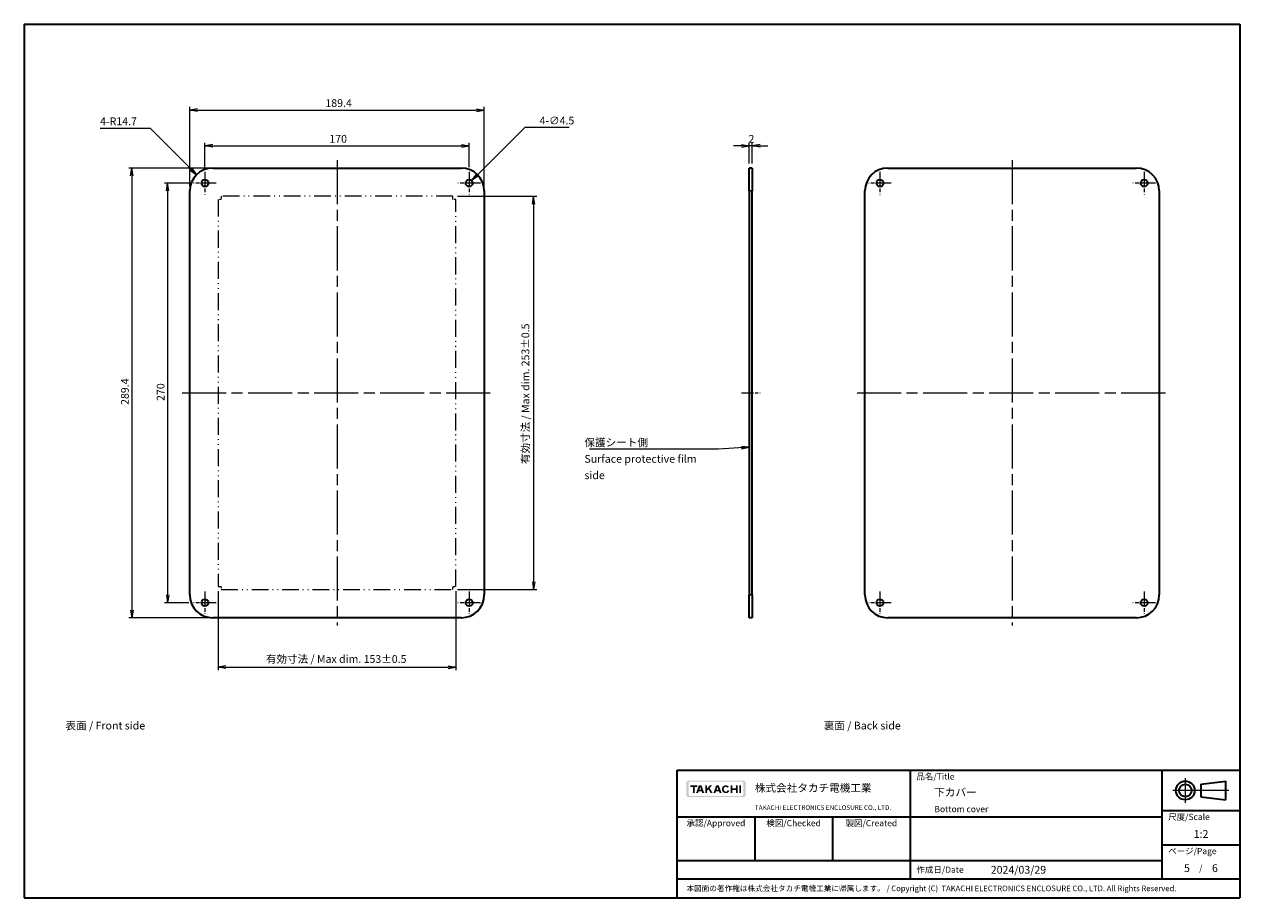
# Model space of a CAD drawing. Units: millimetres. Extents: x 72 to 8529, y 40 to 1586.
# Drawn here: x 6955 to 7737, y 40 to 602 of the extents above; entities that cross this region are included whole.
import ezdxf
from ezdxf.enums import TextEntityAlignment as Align

# ---------------------------------------------------------------- set-up
doc = ezdxf.new("R2010")
doc.units = ezdxf.units.MM
doc.header["$LTSCALE"] = 5
doc.linetypes.add('CHAIN', pattern=[0.35429999999999995, 0.2362, -0.0295, 0.0591, -0.0295])
doc.linetypes.add('DASH_DOUBLE_DOT', pattern=[0.43979999999999997, 0.24, -0.06, 0.0098, -0.06, 0.01, -0.06])
doc.layers.get('Defpoints').update_dxf_attribs({"lineweight": 25})
for name, color, linetype, lineweight in [('Border (ISO)', 7, 'Continuous', 35), ('Center Mark (ISO)', 131, 'Continuous', 18), ('Centerline (ISO)', 131, 'Continuous', 18), ('Dimension (ISO)', 7, 'Continuous', 18), ('Dimension (ISO) @ 1', 7, 'Continuous', 18), ('Hatch (ISO)', 1, 'Continuous', 18), ('Sketch Geometry (ISO)', 7, 'Continuous', 18), ('Symbol (ISO)', 7, 'Continuous', 18), ('Symbol (ISO) @ 1', 7, 'Continuous', 18), ('Title (ISO)', 7, 'Continuous', 35), ('Visible (ISO)', 7, 'Continuous', 35), ('Visible Narrow (ISO)', 7, 'Continuous', 25)]:
    doc.layers.add(name, color=color, linetype=linetype, lineweight=lineweight)
doc.styles.add('Note Text (TK)', font='MS PGothic.ttf')
doc.styles.add('文字スタイル40', font='MS PGothic.ttf')
doc.styles.add('文字スタイル67', font='arial.ttf')
doc.dimstyles.new('Default - Method 1b (TK)', dxfattribs={"dimscale": 5, "dimtxt": 2.5, "dimasz": 2.5, "dimexe": 1, "dimexo": 1.499999999999999, "dimgap": 1, "dimtad": 1, "dimrnd": 1e-08, "dimdsep": 46, "dimtxsty": 'Note Text (TK)', "dimblk": 'OPEN', "dimcen": 0.09, "dimdle": 5, "dimclrd": 100, "dimclre": 100, "dimclrt": 7, "dimadec": 1, "dimazin": 1, "dimtfac": 1, "dimtmove": 0, "dimatfit": 3, "dimldrblk": 'OPEN', "dimfxl": 1, "dimtolj": 1, "dimlwd": -1, "dimlwe": -1, "dimarcsym": 0})
doc.dimstyles.new('Default - Method 1b (TK)$7', dxfattribs={"dimscale": 5, "dimtxt": 2.5, "dimasz": 2.5, "dimexe": 1, "dimexo": 1.499999999999999, "dimgap": 1, "dimtad": 1, "dimrnd": 1e-08, "dimdsep": 46, "dimtxsty": 'Note Text (TK)', "dimblk": 'OPEN', "dimcen": 0.09, "dimdle": 5, "dimclrd": 100, "dimclre": 100, "dimclrt": 7, "dimadec": 1, "dimazin": 1, "dimtfac": 1, "dimtmove": 0, "dimatfit": 3, "dimldrblk": 'OPEN', "dimfxl": 1, "dimtolj": 1, "dimlwd": -1, "dimlwe": -1, "dimarcsym": 0})

# ---------------------------------------------------------------- blocks, each defined once
blk = doc.blocks.new('図面枠 tk図枠')
at = {"layer": 'Border (ISO)'}
for p, q in [((14.5, 289), (405.4999999999999, 289)), ((14.5, 289), (14.5, 8)), ((405.4999999999999, 289), (405.4999999999999, 8)), ((14.5, 8), (405.4999999999999, 8))]:
    blk.add_line(p, q, dxfattribs=at)
blk = doc.blocks.new('表題欄 tk表題欄')
at = {"layer": 'Hatch (ISO)'}
h = blk.add_hatch(color=256, dxfattribs=at)
edge = h.paths.add_edge_path(flags=0)
edge.add_arc((95.444849922821, 237.346881026017), 0.5958259999999996, 269.9999999999897, 360)
edge.add_line((96.040675922821, 237.3468810260171), (96.04067592282095, 240.7585970260168))
edge.add_arc((95.44484992282096, 240.7585970260169), 0.5958259999999996, 0, 90.0000000000068)
edge.add_line((95.44484992282091, 241.3544230260169), (79.00658192282103, 241.3544230260169))
edge.add_arc((79.00658192282103, 240.7585970260169), 0.5958259999999996, 90, 180)
edge.add_line((78.41075592282102, 240.7585970260168), (78.41075592282081, 237.3468810260171))
edge.add_arc((79.00658192282081, 237.3468810260168), 0.5958259999999996, 180, 270.0000000000205)
edge.add_line((79.00658192282103, 236.7510550260168), (95.44484992282091, 236.751055026017))
edge = h.paths.add_edge_path()
edge.add_line((77.70882392282107, 241.0034570260169), (77.70882392282107, 237.1020210260171))
edge.add_arc((78.41075592282097, 237.102021026017), 0.7019319999998935, 180, 270.000000000008)
edge.add_line((78.41075592282105, 236.4000890260172), (96.04067592282101, 236.4000890260172))
edge.add_arc((96.040675922821, 237.102021026017), 0.7019319999998921, 270, 360)
edge.add_line((96.7426079228209, 237.1020210260171), (96.74260792282098, 241.0034570260169))
edge.add_arc((96.04067592282107, 241.003457026017), 0.7019319999998921, 0, 90.00000000000873)
edge.add_line((96.04067592282095, 241.705389026017), (78.41075592282105, 241.7053890260169))
edge.add_arc((78.41075592282105, 241.0034570260169), 0.7019319999999984, 90.00000000000072, 180)
for points in [[(78.94128592282102, 240.1954190260171), (78.94128592282102, 239.7056990260171), (79.79013392282097, 239.7056990260171), (79.79013392282097, 237.7060090260171), (80.37779792282102, 237.7060090260171), (80.37779792282102, 239.7056990260171), (81.22664592282104, 239.7056990260171), (81.22664592282104, 240.1954190260171)], [(85.55355153134052, 237.7060090260171), (84.81294043548178, 238.9396854897348), (84.28739592282106, 238.3724785432585), (84.28739592282106, 237.7060090260171), (83.76502792282103, 237.7060090260171), (83.76502792282103, 240.1954190260171), (84.28739592282106, 240.1954190260171), (84.28739592282106, 239.1472136578642), (85.2586086041826, 240.1954190260171), (85.97643794456017, 240.1954190260171), (85.18872726044239, 239.3452627384302), (86.172817922821, 237.7060090260171)], [(91.96090243223207, 240.1954190260171), (91.96090243223207, 237.7060090260171), (92.4791894322321, 237.7060090260171), (92.4791894322321, 238.7058540260171), (93.63819343223211, 238.7058540260171), (93.63819343223211, 237.7060090260171), (94.15648043223207, 237.7060090260171), (94.15648043223207, 240.1954190260171), (93.63819343223211, 240.1954190260171), (93.63819343223211, 239.195574026017), (92.4791894322321, 239.195574026017), (92.4791894322321, 240.1954190260171)], [(94.71149643223212, 240.1954190260171), (94.71149643223212, 237.7060090260171), (95.2338644322322, 237.7060090260171), (95.2338644322322, 240.1954190260171)]]:
    blk.add_hatch(color=256, dxfattribs=at).paths.add_polyline_path(points)
h = blk.add_hatch(color=256, dxfattribs=at)
h.paths.add_polyline_path([(82.45967999495221, 238.7589070260171), (81.8218998506899, 238.7589070260171), (82.14078992282104, 239.627313026017)], flags=0)
h.paths.add_polyline_path([(82.64850318183746, 238.2447010260171), (81.63307666380464, 238.2447010260171), (81.43526189659153, 237.7060090260171), (80.81854592282102, 237.7060090260171), (81.73268992282102, 240.1954190260171), (82.54888992282102, 240.1954190260171), (83.46303392282098, 237.7060090260171), (82.84631794905052, 237.7060090260171)])
h = blk.add_hatch(color=256, dxfattribs=at)
h.paths.add_polyline_path([(87.39654585068993, 238.7589070260171), (88.03432599495216, 238.7589070260171), (87.71543592282107, 239.627313026017)], flags=0)
h.paths.add_polyline_path([(87.00990789659151, 237.7060090260171), (87.20772266380467, 238.2447010260171), (88.22314918183736, 238.2447010260171), (88.42096394905047, 237.7060090260171), (89.03767992282091, 237.7060090260171), (88.123535922821, 240.1954190260171), (87.30733592282104, 240.1954190260171), (86.39319192282105, 237.7060090260171)])
h = blk.add_hatch(color=256, dxfattribs=at)
edge = h.paths.add_edge_path()
edge.add_arc((90.39257192282079, 238.9507140260171), 1.273272000000011, 38.55054079078439, 336.5820184016556)
edge.add_line((91.56096443223191, 238.4446700260172), (91.04202846323602, 238.6694270587604))
edge.add_ellipse((90.392571922821, 238.9507140260171), major_axis=(0, -0.7998759999999119), ratio=0.8673469387756529, start_angle=128.5505407907963, end_angle=426.582018401653, ccw=False)
edge.add_line((90.96328818027123, 239.4055047731898), (91.38834540645578, 239.7442231660233))
at = {"layer": 'Title (ISO)'}
for p, q in [((74.70882392282105, 245.052739026017), (255.7088239228211, 245.052739026017)), ((74.70882392282105, 204.052739026017), (74.70882392282105, 245.052739026017)), ((149.7088239228211, 245.052739026017), (149.7088239228211, 210.052739026017)), ((230.7088239228211, 245.052739026017), (230.7088239228211, 210.052739026017)), ((255.7088239228211, 245.052739026017), (255.7088239228211, 204.052739026017)), ((243.2088239228211, 240.552739026017), (251.2088239228211, 241.552739026017)), ((243.2088239228211, 240.552739026017), (243.2088239228211, 236.552739026017)), ((251.2088239228211, 235.552739026017), (251.2088239228211, 241.552739026017)), ((243.2088239228211, 236.552739026017), (251.2088239228211, 235.552739026017)), ((230.7088239228211, 232.052739026017), (255.7088239228211, 232.052739026017)), ((74.70882392282105, 230.052739026017), (230.7088239228211, 230.0527390260171)), ((99.70882392282105, 230.052739026017), (99.70882392282108, 216.052739026017)), ((124.708823922821, 230.052739026017), (124.708823922821, 216.052739026017)), ((230.7088239228211, 221.052739026017), (255.7088239228211, 221.052739026017)), ((74.70882392282105, 216.052739026017), (230.7088239228211, 216.052739026017)), ((255.7088239228211, 210.052739026017), (74.70882392282105, 210.052739026017)), ((74.70882392282105, 204.052739026017), (255.7088239228211, 204.052739026017))]:
    blk.add_line(p, q, dxfattribs=at)
at = {"layer": 'Title (ISO)', "color": 4, "linetype": 'CHAIN', "lineweight": 18, "ltscale": 8.889559745788574}
blk.add_line((238.2088239228211, 242.5527390260171), (238.2088239228211, 234.552739026017), dxfattribs=at)
at = {"layer": 'Title (ISO)', "color": 4, "linetype": 'CHAIN', "lineweight": 18, "ltscale": 20.00163269042969}
blk.add_line((252.2088239228211, 238.552739026017), (234.2088239228211, 238.552739026017), dxfattribs=at)
at = {"layer": 'Title (ISO)'}
for radius in [3, 2]:
    blk.add_circle((238.2088239228211, 238.5527390260171), radius, dxfattribs=at)
at = {"layer": 'Title (ISO)', "color": 1, "char_height": 2.000000029802322, "line_spacing_factor": 1.5, "style": 'Note Text (TK)'}
for s, insert, attachment_point in [('\\fＭＳ Ｐゴシック|b0|i0;{\\H2.0000;品名/Title}', (151.708823922821, 243.052739026017), 4), ('\\fＭＳ Ｐゴシック|b0|i0;{\\H2.0000;尺度/Scale}', (232.7088239228211, 230.052739026017), 4), ('\\fＭＳ Ｐゴシック|b0|i0;{\\H2.0000;承認/Approved}', (87.20882392282105, 228.052739026017), 5), ('\\fＭＳ Ｐゴシック|b0|i0;{\\H2.0000;検図/Checked}', (112.208823922821, 228.0527390260171), 5), ('\\fＭＳ Ｐゴシック|b0|i0;{\\H2.0000;製図/Created}', (137.208823922821, 228.052739026017), 5), ('\\fＭＳ Ｐゴシック|b0|i0;{\\H2.0000;ページ/Page}', (232.7088239228211, 219.052739026017), 4), ('\\fＭＳ Ｐゴシック|b0|i0;{\\H2.0000;作成日/Date}', (151.708823922821, 213.052739026017), 4)]:
    blk.add_mtext(s, dxfattribs=dict(at, insert=insert, attachment_point=attachment_point))
at = {"layer": 'Title (ISO)', "color": 7, "line_spacing_factor": 1.5, "style": 'Note Text (TK)'}
for s, insert, char_height, attachment_point in [('株式会社タカチ電機工業', (99.74260792282095, 239.052739026017), 2.5, 4), ('\\fArial|b0|i0;{\\H1.4986;TAKACHI ELECTRONICS ENCLOSURE CO., LTD.}', (99.74260792282095, 233.052739026017), 1.49859994649887, 4), ('\\fＭＳ Ｐゴシック|b0|i0;{\\H2.0000;/}', (243.2088239228211, 213.5527390260171), 2.000000029802322, 5), ('\\fＭＳ Ｐゴシック|b0|i0;{\\H1.8000;本図面の著作権は株式会社タカチ電機工業に帰属します。 / Copyright (C)\xa0 TAKACHI ELECTRONICS ENCLOSURE CO., LTD. All Rights Reserved.}', (77.70882392282107, 207.052739026017), 1.800000071525573, 4)]:
    blk.add_mtext(s, dxfattribs=dict(at, insert=insert, char_height=char_height, attachment_point=attachment_point))
at = {"layer": 'Title (ISO)', "color": 7}
for tag, p, height, style in [('<品名>_001', (157.5383693773665, 236.7885344805625), 2.5, 'Note Text (TK)'), ('<Title>_001', (157.708823922821, 231.5520568828656), 2.000000029802322, '文字スタイル67'), ('<型番>_001', (157.6576875571527, 219.9930798731327), 3.000000119209289, '文字スタイル40'), ('<総ページ数>_001', (246.7926307410029, 212.302739026017), 2.5, 'Note Text (TK)'), ('作成日_001', (175.5895057410029, 211.7814322078352), 2.5, 'Note Text (TK)'), ('<ページ_No.>_001', (237.9488807410029, 212.302739026017), 2.5, 'Note Text (TK)')]:
    blk.add_attdef(tag, p, '', height=height, dxfattribs=dict(at, style=style))
at = {"layer": 'Title (ISO)', "color": 7, "style": 'Note Text (TK)'}
for tag, p in [('<尺度>', (243.2088239228211, 224.552739026017)), ('<部品サイズ>', (112.208823922821, 213.052739026017))]:
    blk.add_attdef(tag, text='', height=2.5, dxfattribs=at).set_placement(p, align=Align.MIDDLE_CENTER)
blk = doc.blocks.new('_Open')
at = {"color": 0, "linetype": 'ByBlock', "lineweight": -2}
for p, q in [((-1, 0.1666666666666666), (0, 0)), ((-1, -0.1666666666666666), (0, 0)), ((0, 0), (-1, 0))]:
    blk.add_line(p, q, dxfattribs=at)
blk = doc.blocks.new('*D35')
at = {"layer": 'Defpoints', "color": 0}
for p in [(7241.215495328512, 523.8058669601523), (7071.215495328512, 507.0558669601523), (7241.215495328512, 507.0558669601523)]:
    blk.add_point(p, dxfattribs=at)
at = {"layer": 'Dimension (ISO)', "color": 100}
for p, q in [((7071.215495328512, 510.0558669601523), (7071.215495328512, 525.8058669601523)), ((7241.215495328512, 510.0558669601523), (7241.215495328512, 525.8058669601523)), ((7076.215495328513, 523.8058669601523), (7236.215495328512, 523.8058669601523))]:
    blk.add_line(p, q, dxfattribs=at)
at = {"layer": 'Dimension (ISO)', "color": 100, "xscale": 5, "yscale": 5, "zscale": 5, "rotation": 180}
blk.add_blockref('_Open', (7071.215495328512, 523.8058669601523), dxfattribs=at)
at = {"layer": 'Dimension (ISO)', "color": 100, "xscale": 5, "yscale": 5, "zscale": 5}
blk.add_blockref('_Open', (7241.215495328512, 523.8058669601523), dxfattribs=at)
at = {"layer": 'Dimension (ISO)', "color": 7, "insert": (7151.272313510331, 528.3058669601523), "char_height": 5, "attachment_point": 4, "style": 'Note Text (TK)'}
blk.add_mtext('\\A1;170', dxfattribs=at)
blk = doc.blocks.new('*D36')
at = {"layer": 'Defpoints', "color": 0}
for p in [(7250.915495328512, 546.8058669601523), (7061.515495328513, 494.8058669601523), (7250.915495328512, 494.8058669601523)]:
    blk.add_point(p, dxfattribs=at)
at = {"layer": 'Dimension (ISO)', "color": 100}
for p, q in [((7061.515495328513, 497.8058669601523), (7061.515495328513, 548.8058669601523)), ((7250.915495328512, 497.8058669601523), (7250.915495328512, 548.8058669601523)), ((7066.515495328513, 546.8058669601523), (7245.915495328512, 546.8058669601523))]:
    blk.add_line(p, q, dxfattribs=at)
at = {"layer": 'Dimension (ISO)', "color": 100, "xscale": 5, "yscale": 5, "zscale": 5, "rotation": 180}
blk.add_blockref('_Open', (7061.515495328513, 546.8058669601523), dxfattribs=at)
at = {"layer": 'Dimension (ISO)', "color": 100, "xscale": 5, "yscale": 5, "zscale": 5}
blk.add_blockref('_Open', (7250.915495328512, 546.8058669601523), dxfattribs=at)
at = {"layer": 'Dimension (ISO)', "color": 7, "insert": (7148.701290783058, 551.3058669601523), "char_height": 5, "attachment_point": 4, "style": 'Note Text (TK)'}
blk.add_mtext('\\A1;189.4', dxfattribs=at)
blk = doc.blocks.new('*D37')
at = {"layer": 'Defpoints', "color": 0}
for p in [(7065.821025645075, 505.2003366435969), (7076.215495328533, 494.8058669601486)]:
    blk.add_point(p, dxfattribs=at)
at = {"layer": 'Dimension (ISO)', "color": 100}
for p, q in [((7003.795472375613, 535.0845498389461), (7035.936812449699, 535.0845498389467)), ((7035.936812449699, 535.0845498389467), (7062.285491739142, 508.735870549528))]:
    blk.add_line(p, q, dxfattribs=at)
at = {"layer": 'Dimension (ISO)', "color": 100, "xscale": 5, "yscale": 5, "zscale": 5, "rotation": 315.0000000000251}
blk.add_blockref('_Open', (7065.821025645075, 505.2003366435969), dxfattribs=at)
at = {"layer": 'Dimension (ISO)', "color": 7, "insert": (7003.795472375611, 539.5745498389458), "char_height": 5, "attachment_point": 4, "style": 'Note Text (TK)'}
blk.add_mtext('\\A1;\\fＭＳ Ｐゴシック|b0|i0;{\\H4.9800;4-R14.7}', dxfattribs=at)
blk = doc.blocks.new('*D38')
at = {"layer": 'Defpoints', "color": 0}
for p in [(7063.965495328516, 499.8058669601525), (7047.215495328514, 229.8058669601524), (7063.965495328516, 229.8058669601524)]:
    blk.add_point(p, dxfattribs=at)
at = {"layer": 'Dimension (ISO)', "color": 100}
for p, q in [((7060.965495328516, 499.8058669601525), (7045.215495328514, 499.8058669601525)), ((7047.215495328514, 494.8058669601525), (7047.215495328514, 234.8058669601524)), ((7060.965495328516, 229.8058669601524), (7045.215495328514, 229.8058669601524))]:
    blk.add_line(p, q, dxfattribs=at)
at = {"layer": 'Dimension (ISO)', "color": 100, "xscale": 5, "yscale": 5, "zscale": 5}
for p, rotation in [((7047.215495328514, 499.8058669601525), 90), ((7047.215495328514, 229.8058669601524), 270)]:
    blk.add_blockref('_Open', p, dxfattribs=dict(at, rotation=rotation))
at = {"layer": 'Dimension (ISO)', "color": 7, "insert": (7042.715495328512, 359.6638215056069), "char_height": 5, "attachment_point": 4, "rotation": 90, "style": 'Note Text (TK)'}
blk.add_mtext('\\A1;270', dxfattribs=at)
blk = doc.blocks.new('*D39')
at = {"layer": 'Defpoints', "color": 0}
for p in [(7076.215495328516, 509.5058669601533), (7024.215495328515, 220.1058669601553), (7076.215495328516, 220.1058669601553)]:
    blk.add_point(p, dxfattribs=at)
at = {"layer": 'Dimension (ISO)', "color": 100}
for p, q in [((7073.215495328516, 509.5058669601533), (7022.215495328514, 509.5058669601532)), ((7024.215495328515, 504.5058669601532), (7024.215495328515, 225.1058669601553)), ((7073.215495328516, 220.1058669601553), (7022.215495328514, 220.1058669601553))]:
    blk.add_line(p, q, dxfattribs=at)
at = {"layer": 'Dimension (ISO)', "color": 100, "xscale": 5, "yscale": 5, "zscale": 5}
for p, rotation in [((7024.215495328515, 509.5058669601532), 90), ((7024.215495328515, 220.1058669601553), 270)]:
    blk.add_blockref('_Open', p, dxfattribs=dict(at, rotation=rotation))
at = {"layer": 'Dimension (ISO)', "color": 7, "insert": (7019.715495328512, 357.0927987783341), "char_height": 5, "attachment_point": 4, "rotation": 90, "style": 'Note Text (TK)'}
blk.add_mtext('\\A1;289.4', dxfattribs=at)
blk = doc.blocks.new('*D40')
at = {"layer": 'Defpoints', "color": 0}
for p in [(7079.715495328513, 240.3058669601523), (7232.715495328513, 240.3058669601523), (7232.715495328513, 188.3058669601523)]:
    blk.add_point(p, dxfattribs=at)
at = {"layer": 'Dimension (ISO)', "color": 100}
for p, q in [((7079.715495328513, 237.3058669601523), (7079.715495328513, 186.3058669601523)), ((7232.715495328513, 237.3058669601523), (7232.715495328513, 186.3058669601523)), ((7084.715495328513, 188.3058669601523), (7227.715495328514, 188.3058669601523))]:
    blk.add_line(p, q, dxfattribs=at)
at = {"layer": 'Dimension (ISO)', "color": 100, "xscale": 5, "yscale": 5, "zscale": 5, "rotation": 180}
blk.add_blockref('_Open', (7079.715495328513, 188.3058669601523), dxfattribs=at)
at = {"layer": 'Dimension (ISO)', "color": 100, "xscale": 5, "yscale": 5, "zscale": 5}
blk.add_blockref('_Open', (7232.715495328513, 188.3058669601523), dxfattribs=at)
at = {"layer": 'Dimension (ISO)', "color": 7, "insert": (7110.433449873967, 193.588139687425), "char_height": 5, "attachment_point": 4, "style": 'Note Text (TK)'}
blk.add_mtext('\\A1;\\fＭＳ Ｐゴシック|b0|i0;{\\H4.9800;有効寸法 / Max dim. 153±0.5}', dxfattribs=at)
blk = doc.blocks.new('*D41')
at = {"layer": 'Defpoints', "color": 0}
for p in [(7230.715495328516, 491.3058669601525), (7230.715495328516, 238.3058669601524), (7282.715495328514, 238.3058669601525)]:
    blk.add_point(p, dxfattribs=at)
at = {"layer": 'Dimension (ISO)', "color": 100}
for p, q in [((7233.715495328516, 491.3058669601525), (7284.715495328514, 491.3058669601525)), ((7282.715495328514, 486.3058669601525), (7282.715495328514, 243.3058669601525)), ((7233.715495328516, 238.3058669601525), (7284.715495328514, 238.3058669601525))]:
    blk.add_line(p, q, dxfattribs=at)
at = {"layer": 'Dimension (ISO)', "color": 100, "xscale": 5, "yscale": 5, "zscale": 5}
for p, rotation in [((7282.715495328514, 491.3058669601525), 90), ((7282.715495328514, 238.3058669601525), 270)]:
    blk.add_blockref('_Open', p, dxfattribs=dict(at, rotation=rotation))
at = {"layer": 'Dimension (ISO)', "color": 7, "insert": (7277.43322260124, 319.0238215056069), "char_height": 5, "attachment_point": 4, "rotation": 90, "style": 'Note Text (TK)'}
blk.add_mtext('\\A1;\\fＭＳ Ｐゴシック|b0|i0;{\\H4.9800;有効寸法 / Max dim. 253±0.5}', dxfattribs=at)
blk = doc.blocks.new('*D42')
at = {"layer": 'Defpoints', "color": 0}
for p in [(7242.806485586178, 501.3968572178414), (7239.624505070842, 498.2148767025068)]:
    blk.add_point(p, dxfattribs=at)
at = {"layer": 'Dimension (ISO)', "color": 100}
for p, q in [((7276.982434011157, 535.5728056428206), (7246.342019492111, 504.9323911237738)), ((7305.493695484081, 535.5728056428206), (7276.982434011157, 535.5728056428206)), ((7241.035495328512, 499.8058669601751), (7241.395495328513, 499.8058669601745)), ((7241.215495328512, 499.6258669601748), (7241.215495328512, 499.9858669601748))]:
    blk.add_line(p, q, dxfattribs=at)
at = {"layer": 'Dimension (ISO)', "color": 100, "xscale": 5, "yscale": 5, "zscale": 5, "rotation": 225}
blk.add_blockref('_Open', (7242.806485586178, 501.3968572178414), dxfattribs=at)
at = {"layer": 'Dimension (ISO)', "color": 7, "insert": (7286.535740938628, 540.0628056428201), "char_height": 5, "attachment_point": 4, "style": 'Note Text (TK)'}
blk.add_mtext('\\A1;\\fＭＳ Ｐゴシック|b0|i0;{\\H4.9800;4-∅4.5}', dxfattribs=at)
blk = doc.blocks.new('*D43')
at = {"layer": 'Defpoints', "color": 0}
for p in [(7421.397728576589, 523.8058669601523), (7421.397728576589, 509.505866960153), (7423.39772857659, 509.505866960153)]:
    blk.add_point(p, dxfattribs=at)
at = {"layer": 'Dimension (ISO)', "color": 100}
for p, q in [((7421.397728576589, 512.505866960153), (7421.397728576589, 525.8058669601523)), ((7423.39772857659, 512.505866960153), (7423.39772857659, 525.8058669601523)), ((7416.39772857659, 523.8058669601523), (7411.39772857659, 523.8058669601523)), ((7423.39772857659, 523.8058669601523), (7421.397728576589, 523.8058669601523)), ((7428.39772857659, 523.8058669601523), (7433.39772857659, 523.8058669601523))]:
    blk.add_line(p, q, dxfattribs=at)
at = {"layer": 'Dimension (ISO)', "color": 100, "xscale": 5, "yscale": 5, "zscale": 5}
blk.add_blockref('_Open', (7421.397728576589, 523.8058669601523), dxfattribs=at)
at = {"layer": 'Dimension (ISO)', "color": 100, "xscale": 5, "yscale": 5, "zscale": 5, "rotation": 180}
blk.add_blockref('_Open', (7423.39772857659, 523.8058669601523), dxfattribs=at)
at = {"layer": 'Dimension (ISO)', "color": 7, "insert": (7420.948864940226, 528.3058669601523), "char_height": 5, "attachment_point": 4, "style": 'Note Text (TK)'}
blk.add_mtext('\\A1;2', dxfattribs=at)

msp = doc.modelspace()

# ---------------------------------------------------------------- linework, layer by layer
at = {"layer": 'Center Mark (ISO)', "linetype": 'CHAIN', "ltscale": 8.056153297424316}
for p, q in [((7071.215495328512, 507.0558669601523), (7071.215495328512, 492.5558669601523)), ((7241.215495328512, 507.0558669601523), (7241.215495328512, 492.5558669601523)), ((7505.534095082428, 507.0558669601523), (7505.534095082428, 492.5558669601523)), ((7675.534095082426, 507.0558669601523), (7675.534095082426, 492.5558669601523)), ((7078.465495328512, 499.8058669601523), (7063.965495328513, 499.8058669601523)), ((7248.465495328513, 499.8058669601523), (7233.965495328513, 499.8058669601523)), ((7512.784095082427, 499.8058669601523), (7498.284095082427, 499.8058669601523)), ((7682.784095082427, 499.8058669601523), (7668.284095082427, 499.8058669601523)), ((7071.215495328512, 237.0558669601523), (7071.215495328512, 222.5558669601523)), ((7241.215495328512, 237.0558669601523), (7241.215495328512, 222.5558669601523)), ((7505.534095082428, 237.0558669601523), (7505.534095082428, 222.5558669601523)), ((7675.534095082426, 237.0558669601523), (7675.534095082426, 222.5558669601523)), ((7078.465495328512, 229.8058669601523), (7063.965495328513, 229.8058669601523)), ((7248.465495328513, 229.8058669601523), (7233.965495328513, 229.8058669601523)), ((7512.784095082427, 229.8058669601523), (7498.284095082427, 229.8058669601523)), ((7682.784095082425, 229.8058669601523), (7668.284095082427, 229.8058669601523))]:
    msp.add_line(p, q, dxfattribs=at)
at = {"layer": 'Centerline (ISO)', "linetype": 'CHAIN', "ltscale": 23.99096870422363}
for p, q in [((7156.215495328513, 514.5058669601531), (7156.215495328513, 215.1058669601552)), ((7590.534095082427, 514.5058669601531), (7590.534095082427, 215.1058669601552)), ((7056.515495328513, 364.8058669601523), (7255.915495328513, 364.8058669601523)), ((7490.834095082426, 364.8058669601523), (7690.234095082427, 364.8058669601523))]:
    msp.add_line(p, q, dxfattribs=at)
at = {"layer": 'Centerline (ISO)', "linetype": 'CHAIN', "ltscale": 6.667144298553466}
msp.add_line((7416.397728576594, 364.8058669601523), (7428.397728576593, 364.8058669601523), dxfattribs=at)
at = {"layer": 'Sketch Geometry (ISO)', "color": 4, "linetype": 'DASH_DOUBLE_DOT', "lineweight": 18, "ltscale": 0.8950814008712769}
for p, q in [((7081.715495328513, 489.3058669601523), (7079.715495328513, 489.3058669601523)), ((7081.715495328513, 491.3058669601523), (7081.715495328513, 489.3058669601523)), ((7230.715495328512, 489.3058669601523), (7230.715495328512, 491.3058669601523)), ((7232.715495328513, 489.3058669601523), (7230.715495328512, 489.3058669601523)), ((7079.715495328513, 240.3058669601523), (7081.715495328513, 240.3058669601523)), ((7081.715495328513, 240.3058669601523), (7081.715495328513, 238.3058669601523)), ((7230.715495328512, 238.3058669601523), (7230.715495328512, 240.3058669601523)), ((7230.715495328512, 240.3058669601523), (7232.715495328513, 240.3058669601523))]:
    msp.add_line(p, q, dxfattribs=at)
at = {"layer": 'Sketch Geometry (ISO)', "color": 4, "linetype": 'DASH_DOUBLE_DOT', "lineweight": 18, "ltscale": 9.13171672821045}
for p, q in [((7079.715495328513, 489.3058669601523), (7079.715495328513, 240.3058669601523)), ((7232.715495328513, 240.3058669601523), (7232.715495328513, 489.3058669601523))]:
    msp.add_line(p, q, dxfattribs=at)
at = {"layer": 'Sketch Geometry (ISO)', "color": 4, "linetype": 'DASH_DOUBLE_DOT', "lineweight": 18, "ltscale": 8.915535926818848}
for p, q in [((7230.715495328512, 491.3058669601523), (7081.715495328513, 491.3058669601523)), ((7081.715495328513, 238.3058669601523), (7230.715495328512, 238.3058669601523))]:
    msp.add_line(p, q, dxfattribs=at)
at = {"layer": 'Visible (ISO)'}
for p, q in [((7076.215495328513, 509.505866960153), (7236.215495328512, 509.505866960153)), ((7423.39772857659, 509.505866960153), (7421.397728576589, 509.505866960153)), ((7421.397728576593, 494.8058669601523), (7421.397728576589, 509.505866960153)), ((7423.39772857659, 509.505866960153), (7423.397728576593, 494.8058669601523)), ((7510.534095082427, 509.505866960153), (7670.534095082427, 509.505866960153)), ((7061.515495328513, 234.8058669601523), (7061.515495328513, 494.8058669601523)), ((7250.915495328512, 494.8058669601523), (7250.915495328512, 234.8058669601523)), ((7421.397728576593, 494.8058669601523), (7421.397728576593, 234.8058669601523)), ((7423.397728576593, 234.8058669601523), (7423.397728576593, 494.8058669601523)), ((7495.834095082426, 234.8058669601523), (7495.834095082426, 494.8058669601523)), ((7685.234095082427, 494.8058669601523), (7685.234095082427, 234.8058669601523)), ((7421.397728576589, 220.1058669601552), (7421.397728576593, 234.8058669601523)), ((7423.397728576593, 234.8058669601523), (7423.39772857659, 220.1058669601552)), ((7236.215495328512, 220.1058669601552), (7076.215495328513, 220.1058669601552)), ((7423.39772857659, 220.1058669601552), (7421.397728576589, 220.1058669601552)), ((7670.534095082427, 220.1058669601552), (7510.534095082427, 220.1058669601552))]:
    msp.add_line(p, q, dxfattribs=at)
for centre in [(7071.215495328512, 499.8058669601523), (7241.215495328512, 499.8058669601523), (7505.534095082428, 499.8058669601523), (7675.534095082426, 499.8058669601523), (7071.215495328512, 229.8058669601523), (7241.215495328512, 229.8058669601523), (7505.534095082428, 229.8058669601523), (7675.534095082426, 229.8058669601523)]:
    msp.add_circle(centre, 2.249999999999998, dxfattribs=at)
for centre, radius, start, end in [((7076.215495328513, 494.8058669601523), 14.69999999999997, 90, 180), ((7236.215495328512, 494.8058669601523), 14.69999999999993, 0, 90), ((7510.534095082427, 494.8058669601523), 14.69999999999993, 90, 180), ((7670.534095082427, 494.8058669601523), 14.69999999999997, 0, 90), ((7076.215495328513, 234.8058669601523), 14.69999999999998, 180, 270), ((7236.215495328512, 234.8058669601523), 14.69999999999998, 270, 0), ((7510.534095082427, 234.8058669601523), 14.69999999999998, 180, 270), ((7670.534095082427, 234.8058669601523), 14.69999999999998, 270, 0)]:
    msp.add_arc(centre, radius, start, end, dxfattribs=at)
at = {"layer": 'Visible Narrow (ISO)'}
for p, q in [((7423.397728576593, 494.8058669601523), (7421.397728576593, 494.8058669601523)), ((7423.397728576593, 234.8058669601523), (7421.397728576593, 234.8058669601523))]:
    msp.add_line(p, q, dxfattribs=at)

# ---------------------------------------------------------------- block references
at = {"xscale": 2, "yscale": 2, "zscale": 2}
msp.add_blockref('図面枠 tk図枠', (6925.999999999998, 24.00000000000725), dxfattribs=at)
ref = msp.add_blockref('表題欄 tk表題欄', (7225.582352154354, -368.105478052028), dxfattribs=dict(xscale=2, yscale=2, zscale=2))
ref.add_attrib('<品名>_001', '下カバー', (7540.460227272723, 105.3437500000072), dxfattribs={"layer": 'Title (ISO)', "color": 7, "height": 5, "style": 'Note Text (TK)'})
ref.add_attrib('<尺度>_001', '1:2', (7707.426136363634, 78.50000000000725), dxfattribs={"layer": 'Title (ISO)', "color": 7, "height": 5, "style": 'Note Text (TK)'})
ref.add_attrib('作成日_001', '2024/03/29', (7576.832386363633, 55.45738636364362), dxfattribs={"layer": 'Title (ISO)', "color": 7, "height": 5, "style": 'Note Text (TK)'})
ref.add_attrib('<Title>_001', 'Bottom cover', (7540.590723049833, 95.03274212621805), dxfattribs={"layer": 'Title (ISO)', "color": 7, "height": 4.000000059604644, "style": '文字スタイル67'})
ref.add_attrib('<ページ_No.>_001', '5', (7701.181818181814, 56.50000000000725), dxfattribs={"layer": 'Title (ISO)', "color": 7, "height": 5, "style": 'Note Text (TK)'})
ref.add_attrib('<総ページ数>_001', '6', (7719.181818181815, 56.50000000000725), dxfattribs={"layer": 'Title (ISO)', "color": 7, "height": 5, "style": 'Note Text (TK)'})

# ---------------------------------------------------------------- texts
at = {"layer": 'Symbol (ISO)', "color": 7, "char_height": 5, "style": 'Note Text (TK)'}
for s, insert, width, attachment_point, line_spacing_factor in [('\\fＭＳ Ｐゴシック|b0|i0;保護シート側\\P\\fＭＳ Ｐゴシック|b0|i0;Surface protective film side', (7315.394298177882, 335.4262447229558), 86.1988353729248, 1, 1.265217423439025), ('\\fＭＳ Ｐゴシック|b0|i0;裏面 / Back side', (7469.340910498066, 150.7367263339365), 53.56725215911865, 4, 1.5)]:
    msp.add_mtext(s, dxfattribs=dict(at, insert=insert, width=width, attachment_point=attachment_point, line_spacing_factor=line_spacing_factor))
at = {"layer": 'Symbol (ISO)', "color": 7, "insert": (6981.485749291545, 150.7367263339365), "char_height": 5, "attachment_point": 4, "line_spacing_factor": 1.5, "style": 'Note Text (TK)'}
msp.add_mtext('\\fＭＳ Ｐゴシック|b0|i0;表面 / Front side', dxfattribs=at)

# ---------------------------------------------------------------- dimensions: what is measured, and where the dimension line sits
at = {"layer": 'Dimension (ISO) @ 1', "color": 100}
dim = msp.add_linear_dim(base=(7250.915495328512, 546.8058669601523), p1=(7061.515495328513, 494.8058669601523), p2=(7250.915495328512, 494.8058669601523), dimstyle='Default - Method 1b (TK)', override={"dimscale": 1, "dimtxt": 5, "dimasz": 5, "dimexe": 2, "dimexo": 2.999999999999999, "dimgap": 2, "dimdec": 2, "dimcen": 0.18, "dimtol": 0, "dimlim": 0, "dimtp": 0, "dimtm": 0, "dimtdec": 2, "dimtix": 0, "dimtofl": 0, "dimtmove": 0, "dimatfit": 1}, dxfattribs=at)
dim.commit()
dim.dimension.update_dxf_attribs({"geometry": '*D36', "text_midpoint": (7156.215495328513, 546.8058669601523), "dimtype": 128})
dim = msp.add_radius_dim(center=(7076.215495328533, 494.8058669601486), mpoint=(7065.821025645075, 505.2003366435969), text='\\fＭＳ Ｐゴシック|b0|i0;{\\H4.9800;4-<>}', dimstyle='Default - Method 1b (TK)', override={"dimscale": 1, "dimtxt": 5, "dimasz": 5, "dimexe": 2, "dimexo": 2.999999999999999, "dimgap": 2, "dimtih": 1, "dimtoh": 1, "dimdec": 2, "dimlfac": 1.000000000000007, "dimcen": 0, "dimtol": 0, "dimlim": 0, "dimtp": 0, "dimtm": 0, "dimtdec": 2, "dimtix": 0, "dimtofl": 0, "dimtmove": 0, "dimatfit": 3}, dxfattribs=at)
dim.commit()
dim.dimension.update_dxf_attribs({"geometry": '*D37', "text_midpoint": (7015.495642830157, 535.0845498389458), "dimtype": 132})
dim = msp.add_diameter_dim_2p(p1=(7239.624505070842, 498.2148767025068), p2=(7242.806485586178, 501.3968572178414), text='\\fＭＳ Ｐゴシック|b0|i0;{\\H4.9800;4-<>}', dimstyle='Default - Method 1b (TK)', override={"dimscale": 1, "dimtxt": 5, "dimasz": 5, "dimexe": 2, "dimexo": 2.999999999999999, "dimgap": 2, "dimtih": 1, "dimtoh": 1, "dimdec": 2, "dimlfac": 1, "dimcen": 0.18, "dimtol": 0, "dimlim": 0, "dimtp": 0, "dimtm": 0, "dimtdec": 2, "dimtix": 0, "dimtofl": 0, "dimtmove": 0, "dimatfit": 3}, dxfattribs=at)
dim.commit()
dim.dimension.update_dxf_attribs({"geometry": '*D42', "text_midpoint": (7296.014718211354, 535.5728056428201), "dimtype": 131})
for base, p1, p2, angle, override, picture, middle in [((7241.215495328512, 523.8058669601523), (7071.215495328512, 507.0558669601523), (7241.215495328512, 507.0558669601523), 180, {"dimscale": 1, "dimtxt": 5, "dimasz": 5, "dimexe": 2, "dimexo": 2.999999999999999, "dimgap": 2, "dimdec": 2, "dimcen": 0.18, "dimtol": 0, "dimlim": 0, "dimtp": 0, "dimtm": 0, "dimtdec": 2, "dimtix": 0, "dimtofl": 0, "dimtmove": 0, "dimatfit": 1}, '*D35', (7156.215495328513, 523.8058669601523)), ((7421.397728576589, 523.8058669601523), (7423.39772857659, 509.505866960153), (7421.397728576589, 509.505866960153), 180, {"dimscale": 1, "dimtxt": 5, "dimasz": 5, "dimexe": 2, "dimexo": 2.999999999999999, "dimgap": 2, "dimdec": 2, "dimcen": 0.18, "dimtol": 0, "dimlim": 0, "dimtp": 0, "dimtm": 0, "dimtdec": 2, "dimtix": 0, "dimtofl": 1, "dimtmove": 0, "dimatfit": 1}, '*D43', (7422.39772857659, 523.8058669601523)), ((7024.215495328515, 220.1058669601553), (7076.215495328513, 509.505866960153), (7076.215495328513, 220.1058669601552), 270, {"dimscale": 1, "dimtxt": 5, "dimasz": 5, "dimexe": 2, "dimexo": 2.999999999999999, "dimgap": 2, "dimdec": 2, "dimcen": 0.18, "dimtol": 0, "dimlim": 0, "dimtp": 0, "dimtm": 0, "dimtdec": 2, "dimtix": 0, "dimtofl": 0, "dimtmove": 0, "dimatfit": 1}, '*D39', (7024.215495328512, 364.8058669601523)), ((7047.215495328514, 229.8058669601524), (7063.965495328513, 499.8058669601523), (7063.965495328513, 229.8058669601523), 90, {"dimscale": 1, "dimtxt": 5, "dimasz": 5, "dimexe": 2, "dimexo": 2.999999999999999, "dimgap": 2, "dimdec": 2, "dimcen": 0.18, "dimtol": 0, "dimlim": 0, "dimtp": 0, "dimtm": 0, "dimtdec": 2, "dimtix": 0, "dimtofl": 0, "dimtmove": 0, "dimatfit": 1}, '*D38', (7047.215495328512, 364.8058669601523))]:
    dim = msp.add_linear_dim(base=base, p1=p1, p2=p2, angle=angle, dimstyle='Default - Method 1b (TK)', override=override, dxfattribs=at)
    dim.commit()
    dim.dimension.update_dxf_attribs({"geometry": picture, "text_midpoint": middle, "dimtype": 128})
for base, p1, p2, angle, picture, middle in [((7282.715495328514, 238.3058669601525), (7230.715495328512, 491.3058669601523), (7230.715495328512, 238.3058669601523), 90, '*D41', (7282.715495328513, 364.8058669601523)), ((7232.715495328513, 188.3058669601523), (7079.715495328513, 240.3058669601523), (7232.715495328513, 240.3058669601523), 180, '*D40', (7156.215495328513, 188.3058669601523))]:
    dim = msp.add_linear_dim(base=base, p1=p1, p2=p2, angle=angle, text='\\fＭＳ Ｐゴシック|b0|i0;{\\H4.9800;有効寸法 / Max dim. <>}', dimstyle='Default - Method 1b (TK)', override={"dimscale": 1, "dimtxt": 5, "dimasz": 5, "dimexe": 2, "dimexo": 2.999999999999999, "dimgap": 2, "dimdec": 2, "dimcen": 0.18, "dimtol": 1, "dimlim": 0, "dimtp": 0.5, "dimtm": 0.5, "dimtdec": 2, "dimtix": 0, "dimtofl": 0, "dimtmove": 0, "dimatfit": 1}, dxfattribs=at)
    dim.commit()
    dim.dimension.update_dxf_attribs({"geometry": picture, "text_midpoint": middle, "dimtype": 128})

# ---------------------------------------------------------------- leaders
at = {"layer": 'Symbol (ISO) @ 1', "color": 100, "annotation_type": 0, "has_hookline": 1, "hookline_direction": 1, "text_width": 82.98295454545456}
msp.add_leader([(7421.397728576593, 329.8706891011752), (7401.593133550807, 328.7127909286624)], dimstyle='Default - Method 1b (TK)$7', override={"dimscale": 1, "dimtxt": 5, "dimasz": 5, "dimgap": 0, "dimtad": 1}, dxfattribs=at)

doc.saveas('drawing.dxf')
